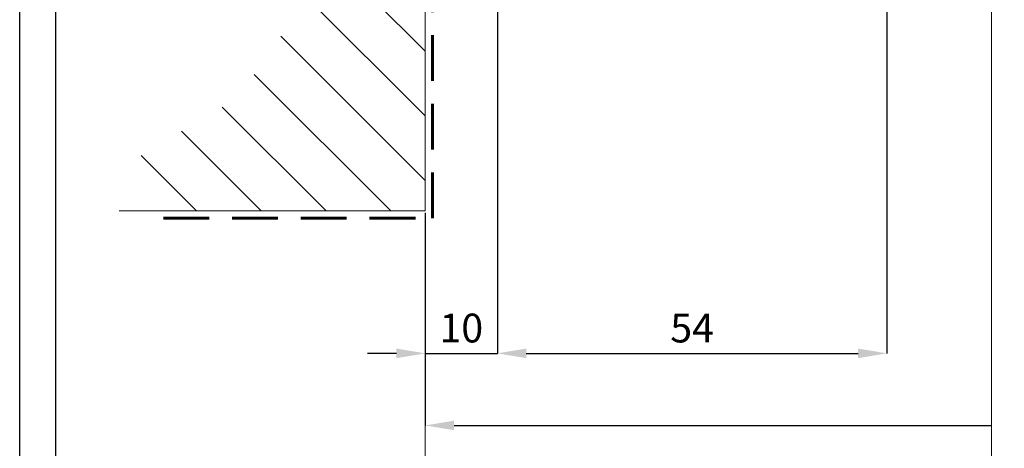
# Model space of a CAD drawing. Units: millimetres. Extents: x 1711 to 4127, y -51 to 524.
# Drawn here: x 3298 to 3435, y 75 to 134 of the extents above; entities that cross this region are included whole.
import ezdxf

# ---------------------------------------------------------------- set-up
doc = ezdxf.new("R2010")
doc.units = ezdxf.units.MM
doc.linetypes.add('HIDDEN', pattern=[9.525, 6.35, -3.175])
doc.layers.get('DEFPOINTS').update_dxf_attribs({"color": 5})
doc.layers.add('BORDER', color=170, linetype='Continuous')
for name, color, linetype, lineweight in [('TCL00 bold', 4, 'Continuous', 60), ('TCL01 thick', 6, 'Continuous', 20), ('TCL02 thin', 1, 'Continuous', 9), ('TCL06 text', 7, 'Continuous', 20), ('TCL07 dim', 7, 'Continuous', 20), ('TCL07dim', 7, 'Continuous', 20)]:
    doc.layers.add(name, color=color, linetype=linetype, lineweight=lineweight)
doc.styles.get("Standard").update_dxf_attribs({"font": 'isocpeur.ttf', "width": 0.8, "height": 4})
doc.dimstyles.new('1-2', dxfattribs={"dimtxt": 4, "dimasz": 4, "dimexe": 0, "dimexo": 4, "dimgap": 1, "dimtad": 1, "dimdec": 1, "dimdsep": 46, "dimtxsty": 'Standard', "dimcen": 2.5, "dimadec": 1, "dimazin": 3, "dimtfac": 1, "dimtdec": 1, "dimtmove": 0, "dimatfit": 3, "dimfxl": 1, "dimarcsym": 0})

# ---------------------------------------------------------------- blocks, each defined once
blk = doc.blocks.new('BOARDER - SYSTEM MODEL')
at = {"layer": 'BORDER', "color": 6}
blk.add_lwpolyline([(1191.47, -751.87), (2002.47, -751.87), (2002.47, -1326.87), (1191.47, -1326.87)], close=True, dxfattribs=at)
at = {"layer": 'DEFPOINTS', "color": 0}
blk.add_lwpolyline([(1196.47, -756.87), (1997.47, -756.87), (1997.47, -1321.87), (1196.47, -1321.87)], close=True, dxfattribs=at)
blk = doc.blocks.new('STRUCTURE1')
at = {"layer": 'TCL02 thin'}
h = blk.add_hatch(dxfattribs=at)
h.set_pattern_fill('ANSI31', color=256, scale=2)
edge = h.paths.add_edge_path()
edge.add_ellipse((717.87, 515.11), major_axis=(-65, 0), ratio=0.476923, start_angle=0, end_angle=180, ccw=False)
edge.add_line((652.87, 515.11), (642.87, 515.11))
edge.add_line((642.87, 515.11), (642.87, 475.72))
edge.add_line((642.87, 475.72), (792.87, 475.72))
edge.add_line((792.87, 475.72), (792.87, 515.11))
edge.add_line((792.87, 515.11), (782.87, 515.11))
at = {"layer": 'TCL01 thick'}
blk.add_lwpolyline([(642.87, 518.17), (642.87, 475.72), (792.87, 475.72), (792.87, 518.17)], dxfattribs=at)
blk = doc.blocks.new('*U65')
at = {"layer": 'TCL01 thick', "color": 6}
for points in [[(100682.71, -54808.28), (100674.49, -54808.28), (100672.58, -54810.19), (100668.77, -54806.38), (100666.87, -54808.28), (100562.99, -54808.28)], [(100682.71, -54811.78), (100674.49, -54811.78), (100672.58, -54813.69), (100668.77, -54809.88), (100666.87, -54811.78), (100562.99, -54811.78)]]:
    blk.add_lwpolyline(points, dxfattribs=at)
blk = doc.blocks.new('*D297')
at = {"layer": 'DEFPOINTS', "color": 0, "transparency": 16777216}
for p in [(3354.23, 111.69), (3432.76, 88.19), (3432.76, 78.19)]:
    blk.add_point(p, dxfattribs=at)
at = {"layer": 'TCL07 dim', "color": 0, "lineweight": -2, "transparency": 16777216}
for p, q in [((3354.23, 107.69), (3354.23, 78.19)), ((3358.23, 78.19), (3432.76, 78.19))]:
    blk.add_line(p, q, dxfattribs=at)
at = {"layer": 'TCL07 dim', "color": 0, "transparency": 16777216}
blk.add_solid([(3358.23, 78.86), (3358.23, 77.53), (3354.23, 78.19)], dxfattribs=at)
blk = doc.blocks.new('_None')
blk = doc.blocks.new('OPENING MARKER')
at = {"layer": 'TCL02 thin', "color": 1, "linetype": 'ByBlock'}
blk.add_line((-13, 0), (-3, 0), dxfattribs=at)
blk.add_solid([(-22.27, 0), (-17.64, 3.58), (-17.64, -3.58), (-13, 0)], dxfattribs=at)
blk = doc.blocks.new('*D298')
at = {"layer": 'DEFPOINTS', "color": 0, "transparency": 16777216}
for p in [(3364.23, 143.59), (3354.23, 107.95), (3364.23, 88.19)]:
    blk.add_point(p, dxfattribs=at)
at = {"layer": 'TCL07 dim', "color": 0, "lineweight": -2, "transparency": 16777216}
for p, q in [((3364.23, 139.59), (3364.23, 88.19)), ((3354.23, 103.95), (3354.23, 88.19)), ((3350.23, 88.19), (3346.23, 88.19)), ((3354.23, 88.19), (3364.23, 88.19)), ((3368.23, 88.19), (3372.23, 88.19))]:
    blk.add_line(p, q, dxfattribs=at)
at = {"layer": 'TCL07 dim', "color": 0, "transparency": 16777216}
for points in [[(3350.23, 88.86), (3350.23, 87.53), (3354.23, 88.19)], [(3368.23, 88.86), (3368.23, 87.53), (3364.23, 88.19)]]:
    blk.add_solid(points, dxfattribs=at)
at = {"layer": 'TCL07 dim', "color": 0, "transparency": 16777216, "insert": (3359.23, 91.19), "char_height": 4, "attachment_point": 5}
blk.add_mtext('10', dxfattribs=at)
blk = doc.blocks.new('*D470')
at = {"layer": 'DEFPOINTS', "color": 0, "transparency": 16777216}
for p in [(3418.23, 165.41), (3364.23, 143.59), (3418.23, 88.19)]:
    blk.add_point(p, dxfattribs=at)
at = {"layer": 'TCL06 text', "color": 0, "lineweight": -2, "transparency": 16777216}
for p, q in [((3418.23, 161.41), (3418.23, 88.19)), ((3364.23, 139.59), (3364.23, 88.19)), ((3368.23, 88.19), (3414.23, 88.19))]:
    blk.add_line(p, q, dxfattribs=at)
at = {"layer": 'TCL06 text', "color": 0, "transparency": 16777216}
for points in [[(3368.23, 88.86), (3368.23, 87.53), (3364.23, 88.19)], [(3414.23, 88.86), (3414.23, 87.53), (3418.23, 88.19)]]:
    blk.add_solid(points, dxfattribs=at)
at = {"layer": 'TCL06 text', "color": 0, "transparency": 16777216, "insert": (3391.23, 91.19), "char_height": 4, "attachment_point": 5}
blk.add_mtext('54', dxfattribs=at)

msp = doc.modelspace()

# ---------------------------------------------------------------- linework, layer by layer
at = {"layer": 'TCL00 bold', "linetype": 'HIDDEN'}
msp.add_lwpolyline([(3317.93, 106.95), (3355.23, 106.95), (3355.23, 205.47)], dxfattribs=at)
at = {"layer": 'TCL02 thin', "color": 5}
msp.add_lwpolyline([(3311.78, 107.95), (3354.23, 107.95), (3354.23, 257.95), (3311.78, 257.95)], dxfattribs=at)

# ---------------------------------------------------------------- block references
at = {"layer": 'TCL01 thick', "color": 1, "rotation": 90}
msp.add_blockref('*U65', (-51375.52, -100494.8), dxfattribs=at)
at = {"layer": 'TCL02 thin', "color": 0}
msp.add_blockref('BOARDER - SYSTEM MODEL', (2106.53, 1275.78), dxfattribs=at)
at = {"layer": 'TCL02 thin', "rotation": 89.99999999999999}
msp.add_blockref('STRUCTURE1', (3829.95, -534.92), dxfattribs=at)
at = {"layer": 'TCL07dim', "rotation": 89.99999999999999}
msp.add_blockref('OPENING MARKER', (3354.23, 81.19), dxfattribs=at)

# ---------------------------------------------------------------- dimensions: what is measured, and where the dimension line sits
at = {"layer": 'TCL06 text'}
dim = msp.add_linear_dim(base=(3418.23, 88.19), p1=(3364.23, 143.59), p2=(3418.23, 165.41), dimstyle='1-2', override={"dimdec": 0}, dxfattribs=at)
dim.commit()
dim.dimension.update_dxf_attribs({"geometry": '*D470', "text_midpoint": (3391.23, 91.19)})
at = {"layer": 'TCL07 dim'}
dim = msp.add_linear_dim(base=(3364.23, 88.19), p1=(3354.23, 107.95), p2=(3364.23, 143.59), dimstyle='1-2', dxfattribs=at)
dim.commit()
dim.dimension.update_dxf_attribs({"geometry": '*D298', "text_midpoint": (3359.23, 91.19)})
dim = msp.add_linear_dim(base=(3432.76, 78.19), p1=(3354.23, 111.69), p2=(3432.76, 88.19), text=' ', dimstyle='1-2', override={"dimblk2": 'None', "dimsah": 1, "dimse2": 1}, dxfattribs=at)
dim.commit()
dim.dimension.update_dxf_attribs({"geometry": '*D297', "text_midpoint": (3395.5, 78.19)})

doc.saveas('drawing.dxf')
